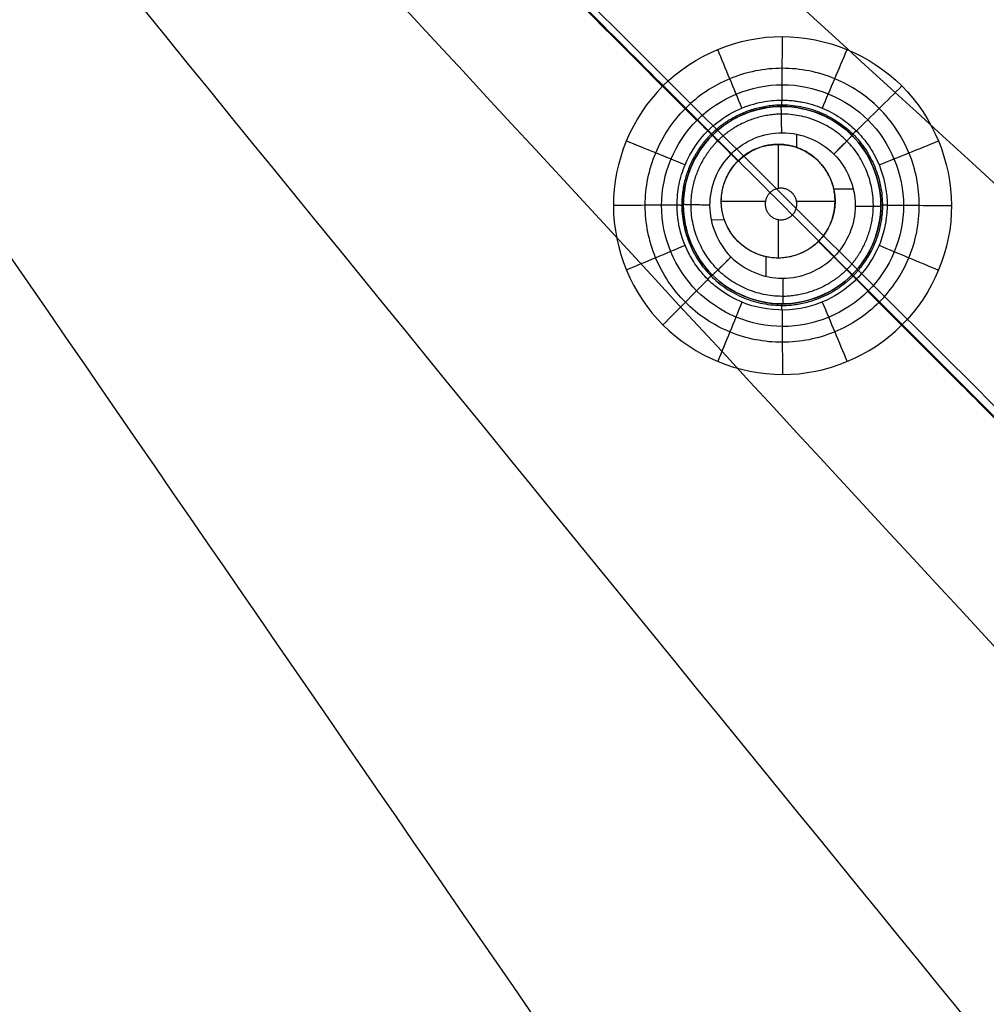
# Model space of a CAD drawing. Units: millimetres. Extents: x -64 to 465, y -149 to 149.
# Drawn here: x 373 to 392, y -63 to -44 of the extents above; entities that cross this region are included whole.
import ezdxf

# ---------------------------------------------------------------- set-up
doc = ezdxf.new("R2010")
doc.units = ezdxf.units.MM
doc.layers.add('Default', color=18, linetype='Continuous', true_color=0x000000)

msp = doc.modelspace()

# ---------------------------------------------------------------- linework, layer by layer
at = {"layer": 'Default', "color": 52, "true_color": 0xb4b400}
for p, q in [((388.207, -46.814, 992.136), (388.207, -46.559, 992.133)), ((389.29, -47.612, 992.162), (388.914, -47.612, 992.157)), ((386.814, -48.207, 992.136), (386.559, -48.208, 992.133)), ((387.612, -49.29, 992.162), (387.612, -48.914, 992.157))]:
    msp.add_line(p, q, dxfattribs=at)
at = {"layer": 'Default', "color": 75, "true_color": 0x6cb448}
for p, q in [((387.846, -46.753, 992.455), (387.846, -47.6, 992.455)), ((386.753, -47.846, 992.455), (387.6, -47.846, 992.455)), ((388.199, -47.846, 992.455), (388.94, -47.846, 992.455)), ((387.846, -48.199, 992.455), (387.846, -48.94, 992.455))]:
    msp.add_line(p, q, dxfattribs=at)
msp.add_circle((387.846, -47.846, 992.455), 1.093, dxfattribs=at)
at = {"layer": 'Default', "color": 252, "true_color": 0x848490}
for points, degree, knots in [([(465, 0, 1013.2), (465.001, -18.561, 1013.2), (465.025, -49.707, 1013.2), (464.324, -81.922, 1013.2), (461.611, -102.793, 1013.2), (455.161, -115.17, 1013.2), (442.785, -121.621, 1013.2), (421.916, -124.334, 1013.2), (389.702, -125.036, 1013.2), (358.561, -125.011, 1013.2), (340, -125.011, 1013.2)], 3, [-233.857955, -233.857955, -233.857955, -233.857955, -204.625724, -175.393478, -146.161231, -116.928985, -87.696739, -58.464493, -29.232246, 0, 0, 0, 0]), ([(462.5, 0, 1019.302), (462.5, -4.759, 1019.302), (462.502, -14.276, 1019.3), (462.494, -28.553, 1019.297), (462.448, -42.829, 1019.292), (462.319, -57.104, 1019.279), (462.05, -69, 1019.26), (461.608, -78.507, 1019.231), (461.098, -85.628, 1019.197), (460.297, -92.717, 1019.144), (458.993, -99.735, 1019.066), (456.801, -106.569, 1018.95), (452.862, -112.643, 1018.865), (446.839, -116.69, 1018.944), (440.006, -118.936, 1019.062), (432.972, -120.271, 1019.141), (423.487, -121.356, 1019.214), (411.571, -121.996, 1019.255), (397.26, -122.328, 1019.279), (382.945, -122.458, 1019.292), (368.63, -122.505, 1019.297), (354.315, -122.512, 1019.301), (344.772, -122.511, 1019.302), (340, -122.511, 1019.302)], 3, [0, 0, 0, 0, 14.31358, 28.62716, 42.94074, 57.25432, 71.5679, 78.724689, 85.881479, 93.038269, 100.195059, 107.351849, 114.508639, 121.665429, 128.822219, 135.979009, 143.135799, 157.449379, 171.762959, 186.076539, 200.390119, 214.703699, 229.017256, 229.017256, 229.017256, 229.017256]), ([(463.536, 0, 1018.619), (463.533, -55.025, 1018.619), (463.581, -117.706, 1018.605), (457.699, -123.593, 1018.604), (395.019, -123.544, 1018.619), (340, -123.547, 1018.618)], 4, [-0.000013, -0.000013, -0.000013, -0.000013, -0.000013, 122.985333, 245.964796, 245.964796, 245.964796, 245.964796, 245.964796]), ([(340, -124.544, 1000.374), (344.79, -124.545, 1000.374), (354.37, -124.546, 1000.374), (368.742, -124.534, 1000.376), (383.115, -124.498, 1000.379), (397.489, -124.344, 1000.383), (411.877, -124.054, 1000.389), (423.848, -123.344, 1000.399), (433.378, -122.265, 1000.41), (440.51, -120.874, 1000.423), (447.503, -118.569, 1000.44), (453.829, -114.46, 1000.455), (458.199, -108.293, 1000.443), (460.662, -101.322, 1000.424), (462.139, -94.16, 1000.412), (463.003, -86.917, 1000.402), (463.574, -79.684, 1000.396), (464.045, -70.028, 1000.389), (464.337, -57.95, 1000.383), (464.483, -43.459, 1000.379), (464.524, -28.972, 1000.376), (464.536, -14.485, 1000.374), (464.534, -4.828, 1000.374), (464.533, 0, 1000.374)], 3, [0, 0, 0, 0, 14.509364, 29.018769, 43.528174, 58.037579, 72.546984, 87.056388, 94.311091, 101.565793, 108.820496, 116.075198, 123.3299, 130.584603, 137.839305, 145.094008, 152.34871, 159.603412, 174.112817, 188.622222, 203.131627, 217.641032, 232.150402, 232.150402, 232.150402, 232.150402]), ([(465, 0, 1001.258), (465, -5.239, 1001.258), (465.002, -14.68, 1001.258), (464.995, -26.217, 1001.259), (464.973, -35.534, 1001.259), (464.943, -41.721, 1001.26), (464.914, -45.855, 1001.261), (464.892, -48.573, 1001.262), (464.868, -50.935, 1001.262), (464.845, -52.959, 1001.263), (464.827, -54.38, 1001.264), (464.813, -55.365, 1001.264), (464.803, -56.03, 1001.265), (464.796, -56.522, 1001.265), (464.79, -56.881, 1001.265), (464.786, -57.132, 1001.266), (464.783, -57.365, 1001.266), (464.78, -57.545, 1001.266), (464.778, -57.68, 1001.266), (464.776, -57.761, 1001.266), (464.775, -57.824, 1001.266), (464.774, -57.869, 1001.267), (464.774, -57.91, 1001.267), (464.773, -57.929, 1001.267), (464.773, -57.954, 1001.267), (464.773, -57.934, 1001.267), (464.771, -58.06, 1001.267), (464.769, -58.176, 1001.267), (464.765, -58.404, 1001.267), (464.76, -58.716, 1001.268), (464.753, -59.094, 1001.268), (464.744, -59.593, 1001.269), (464.732, -60.215, 1001.27), (464.713, -61.201, 1001.271), (464.687, -62.418, 1001.273), (464.654, -63.855, 1001.275), (464.618, -65.267, 1001.277), (464.567, -67.118, 1001.28), (464.497, -69.374, 1001.283), (464.401, -71.988, 1001.287), (464.258, -75.352, 1001.291), (464.046, -79.338, 1001.297), (463.733, -83.783, 1001.302), (463.354, -87.906, 1001.307), (462.899, -91.72, 1001.31), (462.181, -96.415, 1001.314), (461.051, -101.585, 1001.317), (459.553, -105.92, 1001.317), (458.089, -108.94, 1001.315), (457.055, -110.651, 1001.314), (456.15, -111.921, 1001.312), (455.43, -112.826, 1001.31), (454.799, -113.539, 1001.309), (454.333, -114.024, 1001.308), (454.07, -114.287, 1001.307), (453.844, -114.506, 1001.306), (453.715, -114.628, 1001.306), (453.507, -114.822, 1001.306), (453.154, -115.142, 1001.305), (452.625, -115.592, 1001.303), (451.971, -116.108, 1001.302), (451.064, -116.77, 1001.3), (449.867, -117.545, 1001.298), (447.808, -118.683, 1001.294), (444.955, -119.921, 1001.29), (441.044, -121.148, 1001.285), (436.607, -122.148, 1001.281), (429.932, -123.213, 1001.276), (420.054, -124.108, 1001.27), (405.398, -124.694, 1001.265), (381.608, -125.029, 1001.26), (358.409, -125.011, 1001.258), (340, -125.011, 1001.258)], 3, [-232.711295, -232.711295, -232.711295, -232.711295, -225.439073, -218.166845, -210.894617, -203.622389, -199.986275, -196.350161, -192.714047, -189.077932, -185.441818, -183.623761, -181.805704, -179.987647, -179.078619, -178.16959, -177.260562, -176.351533, -175.897019, -175.442505, -175.215248, -174.98799, -174.760733, -174.647105, -174.59029, -174.533476, -174.476662, -174.419848, -174.306219, -174.078962, -173.851705, -173.624448, -173.169933, -172.715419, -171.806391, -170.897362, -169.988334, -169.079305, -167.261248, -165.443191, -163.625134, -159.98902, -156.352906, -152.716792, -149.080678, -145.444563, -138.172335, -130.900107, -127.263993, -123.627879, -121.809822, -119.991765, -118.173708, -117.264679, -116.810165, -116.355651, -115.901136, -115.446622, -114.537594, -112.719537, -110.90148, -109.083423, -105.447308, -101.811194, -94.538966, -87.266738, -79.99451, -72.722282, -58.177825, -43.633369, -29.088913, 0, 0, 0, 0]), ([(465, 0, 1017.041), (465, -18.419, 1017.041), (465.025, -49.367, 1017.039), (464.34, -81.49, 1017.031), (462.143, -98.907, 1017.02), (458.555, -108.638, 1017.008), (454.727, -114.117, 1016.997), (449.312, -118.224, 1016.987), (439.711, -121.991, 1016.981), (422.346, -124.318, 1016.983), (390.041, -125.036, 1017.002), (358.705, -125.011, 1017.026), (340, -125.011, 1017.041)], 3, [0, 0, 0, 0, 29.136435, 58.272871, 87.409306, 101.977524, 116.545742, 131.11396, 145.682177, 174.818613, 203.955048, 233.091484, 233.091484, 233.091484, 233.091484]), ([(340, -124.549, 1017.928), (349.316, -124.549, 1017.928), (366.433, -124.553, 1017.927), (388.017, -124.483, 1017.921), (405.94, -124.219, 1017.913), (420.611, -123.613, 1017.904), (430.455, -122.676, 1017.894), (437.087, -121.563, 1017.886), (441.484, -120.518, 1017.88), (444.703, -119.446, 1017.875), (447.033, -118.452, 1017.871), (448.663, -117.634, 1017.868), (450.18, -116.739, 1017.865), (451.355, -115.925, 1017.862), (452.244, -115.232, 1017.86), (452.778, -114.78, 1017.859), (453.194, -114.407, 1017.858), (453.5, -114.121, 1017.857), (453.747, -113.881, 1017.856), (453.923, -113.704, 1017.856), (454.015, -113.611, 1017.855), (454.107, -113.517, 1017.855), (454.107, -113.517, 1017.855), (454.14, -113.482, 1017.855), (454.185, -113.436, 1017.855), (454.262, -113.354, 1017.855), (454.361, -113.249, 1017.855), (454.505, -113.093, 1017.854), (454.707, -112.869, 1017.854), (455.072, -112.448, 1017.854), (455.603, -111.797, 1017.855), (456.34, -110.79, 1017.856), (457.154, -109.526, 1017.857), (458.307, -107.442, 1017.86), (459.509, -104.666, 1017.864), (460.653, -100.927, 1017.87), (461.459, -97.55, 1017.875), (462.19, -93.495, 1017.88), (462.724, -89.447, 1017.886), (463.1, -85.733, 1017.89), (463.355, -82.689, 1017.894), (463.583, -79.363, 1017.898), (463.783, -75.731, 1017.902), (463.928, -72.427, 1017.905), (464.029, -69.604, 1017.908), (464.099, -67.392, 1017.91), (464.152, -65.468, 1017.912), (464.191, -63.877, 1017.914), (464.219, -62.658, 1017.915), (464.246, -61.412, 1017.916), (464.266, -60.352, 1017.917), (464.282, -59.489, 1017.918), (464.292, -58.945, 1017.918), (464.299, -58.505, 1017.918), (464.305, -58.173, 1017.919), (464.309, -57.898, 1017.919), (464.312, -57.699, 1017.919), (464.314, -57.594, 1017.919), (464.316, -57.456, 1017.919), (464.315, -57.514, 1017.919), (464.316, -57.477, 1017.919), (464.316, -57.475, 1017.919), (464.316, -57.454, 1017.919), (464.317, -57.432, 1017.919), (464.317, -57.401, 1017.919), (464.318, -57.352, 1017.919), (464.319, -57.287, 1017.919), (464.32, -57.205, 1017.92), (464.321, -57.118, 1017.92), (464.323, -56.996, 1017.92), (464.326, -56.832, 1017.92), (464.329, -56.617, 1017.92), (464.334, -56.305, 1017.92), (464.341, -55.868, 1017.92), (464.349, -55.267, 1017.921), (464.359, -54.588, 1017.921), (464.369, -53.83, 1017.921), (464.383, -52.711, 1017.922), (464.402, -51.105, 1017.922), (464.425, -48.826, 1017.923), (464.448, -46.176, 1017.923), (464.477, -42.113, 1017.924), (464.508, -35.973, 1017.925), (464.53, -26.633, 1017.927), (464.539, -14.97, 1017.928), (464.538, -5.356, 1017.928), (464.538, 0, 1017.928)], 3, [0, 0, 0, 0, 14.499865, 28.99973, 43.499596, 57.999461, 72.499326, 79.749259, 86.999191, 94.249124, 97.87409, 101.499056, 105.124023, 108.748989, 110.561472, 112.373955, 113.280197, 114.186438, 115.09268, 115.545801, 115.772361, 115.998922, 116.225482, 116.452042, 116.905163, 117.811405, 118.717646, 119.623888, 121.436371, 123.248854, 126.873821, 130.498787, 134.123753, 137.748719, 144.998652, 148.623618, 152.248585, 155.873551, 159.498517, 161.311, 163.123484, 164.935967, 166.74845, 168.560933, 169.467175, 170.373416, 171.279658, 171.732779, 172.185899, 172.63902, 173.092141, 173.318701, 173.545262, 173.658542, 173.771822, 173.885102, 173.941742, 173.970062, 173.998382, 174.055023, 174.111663, 174.224943, 174.338223, 174.451503, 174.678064, 174.904624, 175.357745, 175.810866, 176.263986, 176.717107, 177.623349, 178.52959, 179.435832, 181.248315, 183.060798, 184.873281, 186.685765, 188.498248, 192.123214, 195.74818, 199.373147, 202.998113, 210.248045, 217.497978, 224.747911, 231.997843, 231.997843, 231.997843, 231.997843]), ([(464.876, 0, 1000.758), (464.877, -9.657, 1000.758), (464.881, -24.142, 1000.759), (464.826, -43.461, 1000.763), (464.691, -57.15, 1000.766), (464.409, -69.233, 1000.771), (463.984, -78.901, 1000.775), (463.353, -86.949, 1000.78), (462.538, -93.813, 1000.785), (461.351, -99.805, 1000.791), (459.934, -104.557, 1000.797), (458.295, -108.36, 1000.802), (456.327, -111.594, 1000.806), (453.847, -114.477, 1000.807), (450.869, -116.833, 1000.805), (447.575, -118.682, 1000.801), (443.752, -120.216, 1000.796), (438.991, -121.545, 1000.79), (433.035, -122.661, 1000.785), (426.26, -123.423, 1000.78), (418.282, -124.04, 1000.775), (408.692, -124.462, 1000.77), (396.694, -124.698, 1000.766), (383.117, -124.841, 1000.762), (363.95, -124.889, 1000.759), (349.581, -124.889, 1000.758), (340, -124.887, 1000.758)], 3, [0.000005, 0.000005, 0.000005, 0.000005, 29.090005, 43.635008, 58.180011, 70.300846, 79.997514, 87.270016, 94.542517, 100.602935, 105.451269, 109.08752, 112.72377, 116.360021, 119.996272, 123.632522, 127.268773, 132.117107, 138.177525, 145.450026, 152.722528, 162.419196, 174.540032, 189.085034, 203.630037, 232.720036, 232.720036, 232.720036, 232.720036]), ([(465, 0, 1007.193), (465.001, -18.561, 1007.193), (465.025, -49.707, 1007.193), (464.324, -81.922, 1007.193), (461.611, -102.793, 1007.193), (455.161, -115.17, 1007.193), (442.785, -121.621, 1007.193), (421.916, -124.334, 1007.193), (389.702, -125.036, 1007.193), (358.561, -125.011, 1007.193), (340, -125.011, 1007.193)], 3, [0.000086, 0.000086, 0.000086, 0.000086, 29.232269, 58.464538, 87.696807, 116.929076, 146.161344, 175.393613, 204.625882, 233.85815, 233.85815, 233.85815, 233.85815]), ([(340, -124.888, 1017.541), (349.651, -124.889, 1017.541), (364.127, -124.893, 1017.54), (383.435, -124.838, 1017.537), (397.115, -124.703, 1017.534), (409.185, -124.422, 1017.53), (418.847, -123.999, 1017.525), (426.893, -123.37, 1017.521), (433.761, -122.557, 1017.516), (439.755, -121.373, 1017.511), (444.512, -119.958, 1017.505), (448.325, -118.319, 1017.501), (451.567, -116.351, 1017.498), (454.451, -113.873, 1017.497), (456.802, -110.914, 1017.498), (458.658, -107.616, 1017.502), (460.043, -104.178, 1017.506), (461.092, -100.638, 1017.51), (461.996, -96.656, 1017.514), (462.788, -91.866, 1017.518), (463.446, -85.867, 1017.522), (464.031, -78.288, 1017.526), (464.454, -68.703, 1017.53), (464.689, -56.711, 1017.534), (464.832, -43.128, 1017.537), (464.88, -23.956, 1017.54), (464.88, -9.583, 1017.541), (464.878, 0, 1017.541)], 3, [-0.000033, -0.000033, -0.000033, -0.000033, 29.089187, 43.633781, 58.178374, 70.298869, 79.995265, 87.267562, 94.539859, 100.600106, 105.448304, 109.084452, 112.720601, 116.356749, 119.992897, 123.629046, 127.265194, 130.901343, 134.537491, 139.385689, 145.445936, 152.718233, 162.414629, 174.535123, 189.079717, 203.624311, 232.713498, 232.713498, 232.713498, 232.713498]), ([(433.277, 0, 995.725), (433.267, -41.244, 995.724), (431.904, -87.969, 996.075), (427.998, -91.952, 996.077), (381.23, -93.279, 995.725), (340, -93.289, 995.725)], 4, [0.000003, 0.000003, 0.000003, 0.000003, 0.000003, 123.143593, 246.27933, 246.27933, 246.27933, 246.27933, 246.27933])]:
    msp.add_open_spline(points, degree=degree, knots=knots, dxfattribs=at)
for points, degree in [([(465, 0, 1015.132), (465, -18.563, 1015.132), (465.026, -49.706, 1015.132), (464.324, -81.922, 1015.132), (461.611, -102.793, 1015.132), (455.161, -115.17, 1015.132), (442.785, -121.621, 1015.132), (421.916, -124.334, 1015.132), (389.702, -125.036, 1015.132), (358.561, -125.011, 1015.132), (340, -125.011, 1015.132)], 3), ([(386.28, -46.292, 994.835), (382.452, -42.465, 994.743), (378.519, -38.532, 994.656), (374.495, -34.508, 994.577), (370.397, -30.411, 994.51)], 4), ([(387.93, -45.605, 994.847), (387.322, -45.605, 994.84), (386.108, -46.109, 994.831), (385.354, -47.928, 994.844), (386.107, -49.751, 994.875), (387.93, -50.506, 994.907), (389.75, -49.754, 994.921), (390.507, -47.933, 994.907), (389.754, -46.109, 994.875), (388.538, -45.605, 994.854), (387.93, -45.605, 994.847)], 3), ([(405.46, -65.472, 995.355), (401.732, -61.744, 995.244), (397.83, -57.842, 995.132), (393.769, -53.781, 995.022), (389.568, -49.58, 994.916)], 4)]:
    msp.add_open_spline(points, degree=degree, dxfattribs=at)
at = {"layer": 'Default', "color": 253, "true_color": 0xb4b4b4}
for points, degree, knots in [([(340, -122, 1019.609), (344.723, -122, 1019.609), (354.169, -122.003, 1019.606), (368.338, -121.988, 1019.607), (382.508, -121.929, 1019.611), (396.676, -121.789, 1019.605), (408.484, -121.498, 1019.603), (417.916, -121.043, 1019.588), (424.987, -120.505, 1019.577), (432.017, -119.682, 1019.549), (437.784, -118.565, 1019.523), (442.302, -117.21, 1019.495), (445.626, -115.839, 1019.481), (448.716, -114.088, 1019.462), (451.512, -111.802, 1019.459), (453.812, -109.113, 1019.461), (455.659, -106.017, 1019.477), (457.067, -102.709, 1019.496), (458.483, -98.184, 1019.519), (459.632, -92.389, 1019.55), (460.488, -85.308, 1019.575), (461.033, -78.219, 1019.589), (461.5, -68.752, 1019.602), (461.795, -56.904, 1019.606), (461.94, -42.678, 1019.61), (461.997, -28.452, 1019.608), (462.013, -14.226, 1019.607), (462.011, -4.742, 1019.609), (462.011, 0, 1019.609)], 3, [0, 0, 0, 0, 14.207283, 28.414565, 42.621848, 56.82913, 71.036413, 78.140054, 85.243695, 92.347336, 99.450978, 103.002798, 106.554619, 110.106439, 113.65826, 117.210081, 120.761901, 124.313722, 127.865543, 134.969184, 142.072825, 149.176466, 156.280108, 170.48739, 184.694673, 198.901955, 213.109238, 227.31652, 227.31652, 227.31652, 227.31652]), ([(462.011, 0, 1016.7), (462.011, -13.679, 1016.7), (462.028, -35.988, 1016.7), (461.73, -63.92, 1016.7), (460.901, -82.07, 1016.7), (459.439, -94.308, 1016.7), (457.247, -102.798, 1016.7), (454.179, -108.922, 1016.7), (449.894, -113.507, 1016.7), (443.757, -116.918, 1016.7), (435.099, -119.303, 1016.7), (422.662, -120.857, 1016.7), (404.508, -121.705, 1016.7), (376.344, -122.02, 1016.7), (353.937, -122, 1016.7), (340, -122, 1016.7)], 3, [-227.527914, -227.527914, -227.527914, -227.527914, -186.428058, -160.533925, -143.604145, -131.859739, -123.566744, -117.319576, -111.478608, -104.905144, -96.452619, -84.609491, -67.301003, -41.862105, 0, 0, 0, 0]), ([(340, -122, 1018.164), (344.734, -122, 1018.164), (354.203, -122.003, 1018.164), (368.406, -121.988, 1018.164), (382.609, -121.929, 1018.164), (396.809, -121.787, 1018.164), (408.64, -121.493, 1018.164), (418.095, -121.033, 1018.164), (425.175, -120.488, 1018.164), (432.228, -119.651, 1018.164), (439.203, -118.278, 1018.164), (445.949, -115.95, 1018.164), (451.898, -111.899, 1018.164), (455.959, -105.947, 1018.164), (458.286, -99.2, 1018.164), (459.657, -92.231, 1018.164), (460.499, -85.175, 1018.164), (461.041, -78.093, 1018.164), (461.504, -68.637, 1018.164), (461.797, -56.807, 1018.164), (461.94, -42.608, 1018.164), (461.998, -28.404, 1018.164), (462.013, -14.201, 1018.164), (462.011, -4.733, 1018.164), (462.011, 0, 1018.164)], 3, [0, 0, 0, 0, 14.21994, 28.43988, 42.65982, 56.87976, 71.0997, 78.20967, 85.31964, 92.42961, 99.53958, 106.64955, 113.75952, 120.86949, 127.97946, 135.08943, 142.199399, 149.309369, 156.419339, 170.639279, 184.859219, 199.079159, 213.299099, 227.519039, 227.519039, 227.519039, 227.519039]), ([(340, -116.059, 1019.741), (357.435, -116.053, 1019.742), (379.346, -116.049, 1019.74), (403.55, -115.643, 1019.732), (419.67, -114.856, 1019.721), (432.666, -113.075, 1019.701), (441.091, -110.183, 1019.678), (446.543, -106.129, 1019.671), (450.468, -100.513, 1019.68), (453.255, -91.863, 1019.702), (454.956, -78.564, 1019.722), (455.696, -62.115, 1019.732), (455.968, -44.095, 1019.738), (456.046, -27.789, 1019.74), (456.065, -14.707, 1019.741), (456.069, -5.894, 1019.741), (456.07, -1.702, 1019.741), (456.07, 0, 1019.741)], 3, [0.000175, 0.000175, 0.000175, 0.000175, 28.372891, 42.559336, 61.474596, 80.389856, 99.305117, 113.491562, 127.678007, 146.593268, 165.508528, 184.423788, 198.610234, 210.432271, 218.707698, 222.845411, 225.624721, 225.624721, 225.624721, 225.624721]), ([(340, -113.677, 1020.468), (357.038, -113.67, 1020.469), (378.448, -113.656, 1020.464), (402.099, -113.236, 1020.452), (417.855, -112.443, 1020.439), (430.572, -110.673, 1020.421), (438.841, -107.809, 1020.406), (444.212, -103.803, 1020.401), (448.092, -98.273, 1020.407), (450.852, -89.785, 1020.422), (452.544, -76.774, 1020.439), (453.29, -60.696, 1020.452), (453.572, -43.088, 1020.461), (453.659, -27.154, 1020.466), (453.681, -14.372, 1020.468), (453.686, -5.76, 1020.468), (453.687, -1.663, 1020.468), (453.688, 0, 1020.468)], 3, [0.000265, 0.000265, 0.000265, 0.000265, 28.372891, 42.559336, 61.474596, 80.389856, 99.305117, 113.491562, 127.678007, 146.593268, 165.508528, 184.423788, 198.610234, 210.432271, 218.707698, 222.845411, 225.624523, 225.624523, 225.624523, 225.624523]), ([(340.001, -109.794, 1021.279), (356.412, -109.787, 1021.279), (377.03, -109.754, 1021.269), (399.806, -109.311, 1021.245), (414.982, -108.51, 1021.223), (427.243, -106.762, 1021.201), (435.239, -103.958, 1021.187), (440.454, -100.055, 1021.183), (444.235, -94.688, 1021.188), (446.939, -86.484, 1021.202), (448.612, -73.941, 1021.225), (449.367, -58.455, 1021.247), (449.667, -41.497, 1021.264), (449.767, -26.153, 1021.274), (449.795, -13.842, 1021.278), (449.803, -5.547, 1021.279), (449.804, -1.602, 1021.279), (449.805, 0, 1021.279)], 3, [0.000421, 0.000421, 0.000421, 0.000421, 28.372891, 42.559336, 61.474596, 80.389856, 99.305117, 113.491562, 127.678007, 146.593268, 165.508528, 184.423788, 198.610234, 210.432271, 218.707698, 222.845411, 225.62417, 225.62417, 225.62417, 225.62417]), ([(340.001, -103.535, 1022.092), (355.431, -103.528, 1022.092), (374.81, -103.467, 1022.072), (396.212, -102.984, 1022.028), (410.471, -102.173, 1021.988), (421.998, -100.471, 1021.952), (429.531, -97.789, 1021.931), (434.463, -94.084, 1021.925), (438.055, -89.012, 1021.932), (440.645, -81.285, 1021.954), (442.276, -69.493, 1021.991), (443.045, -54.943, 1022.031), (443.373, -39.007, 1022.062), (443.494, -24.585, 1022.081), (443.533, -13.013, 1022.089), (443.544, -5.215, 1022.091), (443.546, -1.506, 1022.092), (443.546, -0.001, 1022.092)], 3, [0.000702, 0.000702, 0.000702, 0.000702, 28.372891, 42.559336, 61.474596, 80.389856, 99.305117, 113.491562, 127.678007, 146.593268, 165.508528, 184.423788, 198.610234, 210.432271, 218.707698, 222.845411, 225.623505, 225.623505, 225.623505, 225.623505]), ([(340.002, -92.969, 1025.401), (381.108, -92.96, 1025.402), (427.676, -91.597, 1025.051), (431.644, -87.705, 1025.05), (432.971, -41.094, 1025.402), (432.981, -0.002, 1025.401)], 4, [0.00134, 0.00134, 0.00134, 0.00134, 0.00134, 120.763507, 241.517982, 241.517982, 241.517982, 241.517982, 241.517982]), ([(340.002, -93.75, 1022.851), (353.923, -93.743, 1022.851), (371.398, -93.636, 1022.819), (390.683, -93.094, 1022.749), (403.525, -92.27, 1022.687), (413.904, -90.652, 1022.63), (420.696, -88.181, 1022.598), (425.158, -84.814, 1022.589), (428.428, -80.228, 1022.599), (430.819, -73.263, 1022.633), (432.375, -62.646, 1022.691), (433.16, -49.54, 1022.754), (433.532, -35.178, 1022.804), (433.687, -22.175, 1022.834), (433.742, -11.737, 1022.847), (433.759, -4.704, 1022.85), (433.761, -1.359, 1022.851), (433.761, -0.002, 1022.851)], 3, [0.001211, 0.001211, 0.001211, 0.001211, 28.372891, 42.559336, 61.474596, 80.389856, 99.305117, 113.491562, 127.678007, 146.593268, 165.508528, 184.423788, 198.610234, 210.432271, 218.707698, 222.845411, 225.622233, 225.622233, 225.622233, 225.622233]), ([(340.002, -81.52, 1023.437), (352.05, -81.514, 1023.437), (367.163, -81.35, 1023.398), (383.821, -80.734, 1023.314), (394.9, -79.896, 1023.238), (403.845, -78.39, 1023.169), (409.702, -76.196, 1023.13), (413.564, -73.264, 1023.12), (416.417, -69.299, 1023.132), (418.547, -63.296, 1023.173), (420.003, -54.144, 1023.243), (420.807, -42.834, 1023.319), (421.233, -30.427, 1023.38), (421.431, -19.183, 1023.416), (421.506, -10.155, 1023.432), (421.529, -4.07, 1023.436), (421.532, -1.176, 1023.437), (421.533, -0.002, 1023.437)], 3, [0.00169, 0.00169, 0.00169, 0.00169, 28.372891, 42.559336, 61.474596, 80.389856, 99.305117, 113.491562, 127.678007, 146.593268, 165.508528, 184.423788, 198.610234, 210.432271, 218.707698, 222.845411, 225.620262, 225.620262, 225.620262, 225.620262]), ([(340.003, -67.099, 1023.881), (349.849, -67.093, 1023.881), (362.185, -66.861, 1023.845), (375.753, -66.16, 1023.767), (384.758, -65.307, 1023.696), (392.014, -63.937, 1023.632), (396.763, -62.075, 1023.596), (399.91, -59.662, 1023.587), (402.265, -56.437, 1023.598), (404.082, -51.571, 1023.636), (405.416, -44.147, 1023.701), (406.241, -34.95, 1023.772), (406.73, -24.84, 1023.829), (406.978, -15.667, 1023.862), (407.077, -8.294, 1023.876), (407.107, -3.325, 1023.881), (407.111, -0.962, 1023.881), (407.111, -0.003, 1023.881)], 3, [0.002802, 0.002802, 0.002802, 0.002802, 28.372891, 42.559336, 61.474596, 80.389856, 99.305117, 113.491562, 127.678007, 146.593268, 165.508528, 184.423788, 198.610234, 210.432271, 218.707698, 222.845411, 225.617004, 225.617004, 225.617004, 225.617004]), ([(459.233, -61.755, 1018.123), (458.089, -61.102, 1018.762), (456.313, -60.06, 1019.578), (453.083, -58.224, 1020.55), (449.197, -56.088, 1021.339), (442.91, -52.733, 1022.113), (433.576, -47.829, 1022.784), (421.185, -41.36, 1023.344), (402.804, -31.79, 1023.908), (386.861, -23.506, 1024.209), (376.092, -17.914, 1024.333)], 3, [1.923067, 1.923067, 1.923067, 1.923067, 14.669917, 22.004875, 31.78482, 44.00975, 58.679667, 73.349584, 88.019501, 114.059393, 114.059393, 114.059393, 114.059393]), ([(458.414, -80.487, 1018.081), (457.255, -79.629, 1018.735), (455.465, -78.269, 1019.562), (452.209, -75.871, 1020.537), (448.315, -73.091, 1021.316), (442.02, -68.714, 1022.07), (432.676, -62.311, 1022.716), (420.276, -53.861, 1023.26), (401.474, -41.08, 1023.844), (384.965, -29.878, 1024.186), (373.627, -22.187, 1024.329)], 3, [1.756698, 1.756698, 1.756698, 1.756698, 14.669917, 22.004875, 31.78482, 44.00975, 58.679667, 73.349584, 88.019501, 115.289745, 115.289745, 115.289745, 115.289745]), ([(456.718, -94.431, 1017.991), (455.534, -93.407, 1018.676), (453.727, -91.811, 1019.531), (450.443, -88.989, 1020.521), (446.57, -85.742, 1021.295), (440.321, -80.611, 1022.033), (431.057, -73.089, 1022.658), (418.768, -63.154, 1023.189), (399.867, -47.902, 1023.788), (383.14, -34.424, 1024.166), (371.531, -25.072, 1024.325)], 3, [1.393163, 1.393163, 1.393163, 1.393163, 14.669917, 22.004875, 31.78482, 44.00975, 58.679667, 73.349584, 88.019501, 116.118949, 116.118949, 116.118949, 116.118949]), ([(453.669, -104.384, 1017.87), (452.458, -103.234, 1018.599), (450.635, -101.481, 1019.493), (447.339, -98.361, 1020.508), (443.53, -94.803, 1021.281), (437.411, -89.146, 1022.01), (428.362, -80.828, 1022.622), (416.37, -69.828, 1023.144), (397.79, -52.802, 1023.752), (381.284, -37.686, 1024.153), (369.767, -27.141, 1024.323)], 3, [0.90282, 0.90282, 0.90282, 0.90282, 14.669917, 22.004875, 31.78482, 44.00975, 58.679667, 73.349584, 88.019501, 116.561494, 116.561494, 116.561494, 116.561494]), ([(451.588, -111.578, 1019.46), (447.218, -107.207, 1022.417), (439.874, -99.862, 1024.901), (417.706, -77.694, 1025.564), (385.109, -45.097, 1026.57), (368.511, -28.498, 1026.822)], 4, [0.782563, 0.782563, 0.782563, 0.782563, 0.782563, 67.797852, 128.341991, 128.341991, 128.341991, 128.341991, 128.341991]), ([(450.079, -109.652, 1017.823), (448.872, -108.448, 1018.57), (447.058, -106.637, 1019.479), (443.801, -103.387, 1020.504), (440.083, -99.68, 1021.277), (434.137, -93.755, 1022.004), (425.367, -85.017, 1022.613), (413.756, -73.451, 1023.133), (395.745, -55.509, 1023.742), (379.734, -39.561, 1024.15), (368.551, -28.421, 1024.322)], 3, [0.71073, 0.71073, 0.71073, 0.71073, 14.669917, 22.004875, 31.78482, 44.00975, 58.679667, 73.349584, 88.019501, 116.659661, 116.659661, 116.659661, 116.659661]), ([(444.973, -113.371, 1017.863), (443.815, -112.159, 1018.595), (442.055, -110.336, 1019.491), (438.918, -107.04, 1020.507), (435.342, -103.237, 1021.28), (429.655, -97.13, 1022.009), (421.29, -88.101, 1022.62), (410.227, -76.137, 1023.142), (393.1, -57.599, 1023.75), (377.893, -41.129, 1024.152), (367.284, -29.637, 1024.323)], 3, [0.871719, 0.871719, 0.871719, 0.871719, 14.669917, 22.004875, 31.78482, 44.00975, 58.679667, 73.349584, 88.019501, 116.568937, 116.568937, 116.568937, 116.568937]), ([(435.279, -116.542, 1017.982), (434.244, -115.355, 1018.671), (432.633, -113.546, 1019.528), (429.784, -110.259, 1020.521), (426.508, -106.387, 1021.294), (421.331, -100.142, 1022.032), (413.74, -90.886, 1022.655), (403.714, -78.607, 1023.185), (388.315, -59.715, 1023.784), (374.703, -42.993, 1024.165), (365.256, -31.384, 1024.325)], 3, [1.35125, 1.35125, 1.35125, 1.35125, 14.669917, 22.004875, 31.78482, 44.00975, 58.679667, 73.349584, 88.019501, 116.142729, 116.142729, 116.142729, 116.142729]), ([(421.645, -118.316, 1018.076), (420.773, -117.155, 1018.731), (419.393, -115.363, 1019.56), (416.96, -112.104, 1020.536), (414.139, -108.209, 1021.315), (409.699, -101.912, 1022.068), (403.202, -92.568, 1022.712), (394.628, -80.167, 1023.255), (381.647, -61.347, 1023.84), (370.265, -44.815, 1024.184), (362.445, -33.453, 1024.329)], 3, [1.732426, 1.732426, 1.732426, 1.732426, 14.669917, 22.004875, 31.78482, 44.00975, 58.679667, 73.349584, 88.019501, 115.340604, 115.340604, 115.340604, 115.340604]), ([(403.284, -119.185, 1018.122), (402.615, -118.04, 1018.761), (401.546, -116.262, 1019.577), (399.664, -113.029, 1020.55), (397.476, -109.141, 1021.338), (394.037, -102.85, 1022.11), (389.011, -93.511, 1022.779), (382.381, -81.114, 1023.338), (372.558, -62.696, 1023.904), (364.048, -46.709, 1024.207), (358.296, -35.896, 1024.333)], 3, [1.915326, 1.915326, 1.915326, 1.915326, 14.669917, 22.004875, 31.78482, 44.00975, 58.679667, 73.349584, 88.019501, 114.14209, 114.14209, 114.14209, 114.14209]), ([(385.884, -119.471, 1018.13), (385.399, -118.33, 1018.767), (384.625, -116.559, 1019.582), (383.261, -113.34, 1020.558), (381.675, -109.468, 1021.354), (379.185, -103.202, 1022.14), (375.547, -93.898, 1022.827), (370.749, -81.547, 1023.397), (363.781, -63.558, 1023.947), (357.812, -48.118, 1024.222), (353.842, -37.841, 1024.335)], 3, [1.933609, 1.933609, 1.933609, 1.933609, 14.669917, 22.004875, 31.78482, 44.00975, 58.679667, 73.349584, 88.019501, 113.049929, 113.049929, 113.049929, 113.049929])]:
    msp.add_open_spline(points, degree=degree, knots=knots, dxfattribs=at)
at = {"layer": 'Default', "color": 75, "true_color": 0x6cb448}
for points in [[(385.63, -45.63, 997.64), (386.236, -45.024, 997.64), (387.922, -44.331, 997.651), (390.473, -45.378, 997.695), (391.527, -47.926, 997.74), (390.834, -49.619, 997.753), (390.226, -50.226, 997.753)], [(387.922, -45.902, 995.393), (387.924, -45.494, 996.147), (387.926, -45.086, 996.902), (387.928, -44.679, 997.656)], [(387.149, -46.056, 995.386), (386.994, -45.679, 996.138), (386.839, -45.303, 996.891), (386.685, -44.926, 997.644)], [(388.695, -46.056, 995.403), (388.854, -45.679, 996.16), (389.013, -45.303, 996.917), (389.172, -44.926, 997.674)], [(385.63, -45.63, 997.64), (385.023, -46.238, 997.64), (384.33, -47.931, 997.651), (385.383, -50.479, 997.695), (387.935, -51.526, 997.74), (389.62, -50.832, 997.753), (390.226, -50.226, 997.753)], [(386.493, -46.493, 995.383), (386.206, -46.206, 996.135), (385.918, -45.918, 996.888), (385.63, -45.63, 997.64)], [(389.349, -46.494, 995.416), (389.642, -46.206, 996.176), (389.934, -45.918, 996.935), (390.226, -45.63, 997.695)], [(389.264, -49.264, 994.974), (389.619, -48.909, 994.974), (390.024, -47.92, 994.967), (389.409, -46.431, 994.94), (387.918, -45.819, 994.915), (386.933, -46.224, 994.907), (386.579, -46.579, 994.907)], [(386.056, -47.149, 995.385), (385.679, -46.994, 996.138), (385.303, -46.839, 996.891), (384.926, -46.685, 997.644)], [(386.579, -46.579, 994.907), (386.224, -46.933, 994.907), (385.819, -47.92, 994.915), (386.431, -49.408, 994.94), (387.921, -50.024, 994.967), (388.909, -49.619, 994.974), (389.264, -49.264, 994.974)], [(389.786, -47.149, 995.428), (390.168, -46.994, 996.191), (390.549, -46.84, 996.954), (390.931, -46.685, 997.717)], [(385.902, -47.922, 995.393), (385.494, -47.924, 996.147), (385.086, -47.926, 996.901), (384.679, -47.928, 997.656)], [(389.94, -47.922, 995.439), (390.352, -47.924, 996.205), (390.765, -47.926, 996.97), (391.178, -47.928, 997.736)], [(386.056, -48.695, 995.403), (385.68, -48.854, 996.16), (385.303, -49.013, 996.917), (384.926, -49.172, 997.674)], [(389.786, -48.694, 995.446), (390.167, -48.853, 996.214), (390.549, -49.013, 996.981), (390.931, -49.172, 997.748)], [(386.494, -49.349, 995.416), (386.206, -49.642, 996.176), (385.918, -49.934, 996.935), (385.63, -50.226, 997.695)], [(390.226, -50.226, 997.753), (389.934, -49.934, 996.985), (389.641, -49.641, 996.217), (389.348, -49.348, 995.449)], [(387.149, -49.787, 995.429), (386.994, -50.168, 996.191), (386.84, -50.549, 996.954), (386.685, -50.931, 997.717)], [(388.694, -49.786, 995.446), (388.853, -50.167, 996.214), (389.013, -50.549, 996.981), (389.172, -50.931, 997.748)], [(387.922, -49.94, 995.439), (387.924, -50.352, 996.205), (387.926, -50.765, 996.97), (387.928, -51.178, 997.736)]]:
    msp.add_open_spline(points, degree=3, dxfattribs=at)
for points, knots in [([(389.788, -49.788, 996.603), (390.032, -49.544, 996.603), (390.422, -48.959, 996.601), (390.628, -47.925, 996.59), (390.423, -46.89, 996.575), (389.837, -46.013, 996.557), (388.96, -45.427, 996.539), (387.925, -45.222, 996.524), (386.891, -45.428, 996.514), (386.306, -45.818, 996.511), (386.062, -46.062, 996.511)], [0.0000086, 0.0000086, 0.0000086, 0.0000086, 0.125, 0.25, 0.375, 0.5, 0.625, 0.75, 0.875, 0.9999891, 0.9999891, 0.9999891, 0.9999891]), ([(386.493, -46.493, 995.383), (386.8, -46.186, 995.383), (387.316, -45.958, 995.387), (387.83, -45.896, 995.392), (388.055, -45.904, 995.395), (388.184, -45.919, 995.396), (388.215, -45.923, 995.397), (388.346, -45.945, 995.398), (388.506, -45.985, 995.401), (388.756, -46.075, 995.404), (388.987, -46.197, 995.408), (389.207, -46.362, 995.413), (389.334, -46.471, 995.415), (389.543, -46.706, 995.421), (389.732, -47.001, 995.426), (389.956, -47.56, 995.435), (389.954, -48.31, 995.444), (389.681, -48.972, 995.448), (389.452, -49.244, 995.449), (389.348, -49.348, 995.449)], [-6.405288, -6.405288, -6.405288, -6.405288, -5.604627, -5.204296, -4.803966, -4.6038, -4.503718, -4.403635, -4.20347, -4.003305, -3.602974, -3.402809, -3.202644, -3.002479, -2.802313, -2.401983, -1.601322, -0.800661, 0, 0, 0, 0]), ([(389.788, -49.788, 996.603), (389.544, -50.032, 996.603), (388.959, -50.422, 996.601), (387.925, -50.628, 996.59), (386.89, -50.423, 996.575), (386.013, -49.837, 996.557), (385.427, -48.96, 996.539), (385.222, -47.925, 996.524), (385.428, -46.891, 996.514), (385.818, -46.306, 996.511), (386.062, -46.062, 996.511)], [0.0000068, 0.0000068, 0.0000068, 0.0000068, 0.125, 0.25, 0.375, 0.5, 0.625, 0.75, 0.875, 0.9999926, 0.9999926, 0.9999926, 0.9999926]), ([(389.348, -49.348, 995.449), (389.245, -49.451, 995.449), (388.974, -49.679, 995.448), (388.316, -49.954, 995.444), (387.561, -49.953, 995.435), (387.008, -49.738, 995.426), (386.699, -49.534, 995.42), (386.501, -49.369, 995.416), (386.251, -49.074, 995.41), (386.061, -48.739, 995.404), (385.968, -48.453, 995.4), (385.931, -48.267, 995.397), (385.92, -48.19, 995.396), (385.916, -48.157, 995.396), (385.913, -48.134, 995.396), (385.903, -48.015, 995.394), (385.899, -47.826, 995.392), (385.928, -47.522, 995.389), (386.082, -47.017, 995.384), (386.307, -46.68, 995.383), (386.493, -46.493, 995.383)], [-6.397034, -6.397034, -6.397034, -6.397034, -5.597406, -4.797776, -3.998147, -3.598332, -3.398425, -3.198518, -2.99861, -2.798703, -2.398888, -2.198981, -1.999073, -1.89912, -1.799166, -1.699212, -1.599259, -1.199444, -0.799629, 0, 0, 0, 0])]:
    msp.add_open_spline(points, degree=3, knots=knots, dxfattribs=at)
for points, weights, degree, knots in [([(386.557, -46.557, 995.153), (386.916, -46.198, 995.153), (387.916, -45.785, 995.16), (389.43, -46.405, 995.186), (390.059, -47.917, 995.212), (389.644, -48.927, 995.219), (389.285, -49.285, 995.219)], [0.984713609026, 0.984713211092, 0.984720403937, 0.98475142409, 0.984798394019, 0.98481104868, 0.984811383597], 3, [-0.000014, -0.000014, -0.000014, -0.000014, 1.690524, 3.381049, 5.071573, 6.762092, 6.762092, 6.762092, 6.762092]), ([(386.557, -46.557, 995.153), (386.196, -46.918, 995.153), (385.786, -47.917, 995.16), (386.405, -49.43, 995.186), (387.918, -50.059, 995.212), (388.927, -49.643, 995.219), (389.285, -49.285, 995.219)], [0.984713609061, 0.984713184455, 0.984720430856, 0.984751424772, 0.984798415572, 0.984811049064, 0.984811383608], 3, [0.000014, 0.000014, 0.000014, 0.000014, 1.690427, 3.380854, 5.07128, 6.761713, 6.761713, 6.761713, 6.761713]), ([(387.685, -47.685, 992.455), (387.9, -47.47, 992.455), (388.114, -47.685, 992.455), (388.329, -47.9, 992.455), (388.115, -48.115, 992.455), (387.9, -48.329, 992.455), (387.685, -48.114, 992.455), (387.47, -47.9, 992.455), (387.685, -47.685, 992.455)], [1, 0.707106781187, 1, 0.707106781187, 1, 0.707106781187, 1, 0.707106781187, 1], 2, [-2.431157, -2.431157, -2.431157, -1.823368, -1.823368, -1.215579, -1.215579, -0.607789, -0.607789, 0, 0, 0])]:
    msp.add_rational_spline(points, weights, degree=degree, knots=knots, dxfattribs=at)
at = {"layer": 'Default', "color": 75, "true_color": 0x6cb448, "extrusion": (0.999969, 0.00040557, 0.007894)}
msp.add_rational_spline([(387.92, -46.022, 994.917), (387.918, -46.022, 995.17), (387.917, -45.902, 995.393)], [1, 0.96944755172, 0.99999999982], degree=2, dxfattribs=at)
at = {"layer": 'Default', "color": 52, "true_color": 0xb4b400}
for points, degree in [([(386.579, -46.579, 992.621), (386.929, -46.228, 992.621), (387.92, -45.817, 992.627), (389.41, -46.434, 992.648), (390.025, -47.921, 992.669), (389.614, -48.914, 992.675), (389.264, -49.264, 992.675)], 3), ([(389.264, -49.264, 992.675), (388.914, -49.614, 992.675), (387.921, -50.025, 992.669), (386.434, -49.41, 992.648), (385.817, -47.92, 992.627), (386.228, -46.929, 992.621), (386.579, -46.579, 992.621)], 3), ([(387.073, -47.073, 992.124), (387.006, -47.006, 992.122), (386.939, -46.939, 992.121)], 2), ([(388.917, -48.917, 992.175), (388.768, -48.768, 992.171), (388.619, -48.619, 992.167)], 2)]:
    msp.add_open_spline(points, degree=degree, dxfattribs=at)
for points, weights in [([(389.163, -49.163, 992.325), (389.481, -48.844, 992.325), (389.865, -47.933, 992.319), (389.303, -46.549, 992.295), (387.917, -45.98, 992.27), (387.005, -46.365, 992.264), (386.684, -46.684, 992.264)], [0.857071636565, 0.85707953344, 0.85637410887, 0.853669921094, 0.850934176537, 0.850207097457, 0.850210182975]), ([(389.163, -49.163, 992.325), (388.844, -49.481, 992.325), (387.933, -49.865, 992.319), (386.549, -49.303, 992.295), (385.98, -47.917, 992.27), (386.365, -47.005, 992.264), (386.684, -46.684, 992.264)], [0.85707163656, 0.857079533373, 0.856374108904, 0.85366992108, 0.850934176557, 0.850207097418, 0.850210182972])]:
    msp.add_rational_spline(points, weights, degree=3, knots=[0.038279, 0.038279, 0.038279, 0.038279, 1.611783, 3.223566, 4.835349, 6.408889, 6.408889, 6.408889, 6.408889], dxfattribs=at)
at = {"layer": 'Default', "color": 52, "true_color": 0xb4b400, "extrusion": (0.999861, 0.009669, 0.013615)}
msp.add_rational_spline([(387.914, -46.529, 992.129), (387.91, -46.022, 992.122), (387.903, -46.022, 992.628)], [0.999987909094, 0.702388735486, 0.999999886011], degree=2, dxfattribs=at)
at = {"layer": 'Default', "color": 75, "true_color": 0x6cb448, "extrusion": (0.707121, 0.707092, -1.22445e-05)}
msp.add_open_spline([(386.579, -46.579, 994.907), (386.579, -46.579, 995.073), (386.549, -46.549, 995.238), (386.493, -46.493, 995.383)], degree=3, dxfattribs=at)
at = {"layer": 'Default', "color": 52, "true_color": 0xb4b400, "extrusion": (-0.013848, 0.013601, 0.999812)}
msp.add_open_spline([(386.939, -46.939, 992.121), (387.2, -46.677, 992.121), (387.924, -46.379, 992.127), (389.028, -46.833, 992.148), (389.476, -47.931, 992.169), (389.18, -48.655, 992.175), (388.917, -48.917, 992.175)], degree=3, dxfattribs=at)
at = {"layer": 'Default', "color": 75, "true_color": 0x6cb448, "extrusion": (0.707562, -0.706558, 0.011463)}
msp.add_rational_spline([(389.263, -46.578, 994.941), (389.261, -46.576, 995.193), (389.344, -46.489, 995.416)], [1, 0.9695081649, 0.999999999836], degree=2, dxfattribs=at)
at = {"layer": 'Default', "color": 52, "true_color": 0xb4b400, "extrusion": (0.707107, 0.707107, 1.05078e-11)}
msp.add_open_spline([(386.939, -46.939, 992.121), (386.75, -46.75, 992.116), (386.579, -46.579, 992.353), (386.579, -46.579, 992.621)], degree=3, dxfattribs=at)
at = {"layer": 'Default', "color": 52, "true_color": 0xb4b400, "extrusion": (0.013849, -0.013602, -0.999812)}
msp.add_rational_spline([(388.619, -48.619, 992.167), (388.623, -48.616, 992.167), (388.626, -48.612, 992.167), (389.392, -47.832, 992.167), (388.612, -47.066, 992.145), (387.839, -46.307, 992.124), (387.073, -47.073, 992.124)], [0.99630427183, 0.998140328271, 1, 0.707106781187, 1, 0.708966470954, 0.996304236212], degree=2, knots=[0, 0, 0, 0.009836, 0.009836, 2.196842, 2.196842, 4.364262, 4.364262, 4.364262], dxfattribs=at)
at = {"layer": 'Default', "color": 52, "true_color": 0xb4b400, "extrusion": (-0.706708, 0.707237, -0.019484)}
msp.add_rational_spline([(388.918, -46.939, 992.148), (389.271, -46.586, 992.148), (389.264, -46.579, 992.648)], [0.999987967535, 0.707335259046, 1.00000000712], degree=2, dxfattribs=at)
at = {"layer": 'Default', "color": 52, "true_color": 0xb4b400, "extrusion": (-0.013601, 0.013848, 0.999812)}
msp.add_open_spline([(386.939, -46.939, 992.121), (386.676, -47.201, 992.121), (386.379, -47.924, 992.127), (386.833, -49.028, 992.148), (387.931, -49.476, 992.169), (388.656, -49.179, 992.175), (388.917, -48.917, 992.175)], degree=3, dxfattribs=at)
at = {"layer": 'Default', "color": 52, "true_color": 0xb4b400, "extrusion": (0.013602, -0.013849, -0.999812)}
msp.add_rational_spline([(388.619, -48.619, 992.167), (388.616, -48.623, 992.167), (388.612, -48.626, 992.167), (387.832, -49.392, 992.167), (387.066, -48.612, 992.145), (386.307, -47.839, 992.124), (387.073, -47.073, 992.124)], [0.996304243456, 0.998140313901, 1, 0.707106781187, 1, 0.708966449247, 0.996304279074], degree=2, knots=[-4.364262, -4.364262, -4.364262, -4.354426, -4.354426, -2.16742, -2.16742, 0, 0, 0], dxfattribs=at)
at = {"layer": 'Default', "color": 75, "true_color": 0x6cb448, "extrusion": (-0.000109351, 0.999969, -0.007907)}
msp.add_rational_spline([(385.902, -47.918, 995.393), (386.022, -47.919, 995.17), (386.022, -47.921, 994.917)], [0.999999999955, 0.969447569731, 0.999999999961], degree=2, dxfattribs=at)
at = {"layer": 'Default', "color": 52, "true_color": 0xb4b400, "extrusion": (0.009669, 0.999861, -0.013615)}
msp.add_rational_spline([(386.022, -47.903, 992.628), (386.022, -47.91, 992.122), (386.529, -47.914, 992.129)], [0.999999886044, 0.702388735468, 0.999987909097], degree=2, dxfattribs=at)
at = {"layer": 'Default', "color": 52, "true_color": 0xb4b400, "extrusion": (0.009731, 0.999861, -0.013562)}
msp.add_rational_spline([(389.327, -47.942, 992.167), (389.82, -47.946, 992.175), (389.82, -47.94, 992.667)], [0.999988029015, 0.712239031455, 1.00000012422], degree=2, dxfattribs=at)
at = {"layer": 'Default', "color": 75, "true_color": 0x6cb448, "extrusion": (0.000835504, -0.999965, 0.008376)}
msp.add_rational_spline([(389.82, -47.92, 994.965), (389.82, -47.917, 995.217), (389.94, -47.915, 995.439)], [1, 0.969587458887, 0.999999999852], degree=2, dxfattribs=at)
at = {"layer": 'Default', "color": 52, "true_color": 0xb4b400, "extrusion": (0.707237, -0.706708, 0.019484)}
msp.add_rational_spline([(386.579, -49.264, 992.648), (386.586, -49.271, 992.148), (386.939, -48.918, 992.148)], [1.00000000713, 0.707335259036, 0.99998796754], degree=2, dxfattribs=at)
at = {"layer": 'Default', "color": 52, "true_color": 0xb4b400, "extrusion": (0.707107, 0.707107, -1.44468e-12)}
msp.add_open_spline([(389.264, -49.264, 992.675), (389.264, -49.264, 992.414), (389.102, -49.102, 992.18), (388.917, -48.917, 992.175)], degree=3, dxfattribs=at)
at = {"layer": 'Default', "color": 75, "true_color": 0x6cb448, "extrusion": (-0.706694, 0.707427, -0.011467)}
msp.add_rational_spline([(386.489, -49.344, 995.416), (386.576, -49.261, 995.193), (386.578, -49.263, 994.941)], [0.999999999951, 0.969508181833, 0.999999999964], degree=2, dxfattribs=at)
at = {"layer": 'Default', "color": 52, "true_color": 0xb4b400, "extrusion": (0.999861, 0.009731, 0.013562)}
msp.add_rational_spline([(387.94, -49.82, 992.667), (387.946, -49.82, 992.175), (387.942, -49.327, 992.167)], [1.00000012421, 0.712239031453, 0.999988029021], degree=2, dxfattribs=at)
at = {"layer": 'Default', "color": 75, "true_color": 0x6cb448, "extrusion": (-0.707101, -0.707113, 9.59102e-06)}
msp.add_open_spline([(389.348, -49.348, 995.449), (389.293, -49.293, 995.304), (389.264, -49.264, 995.139), (389.264, -49.264, 994.974)], degree=3, dxfattribs=at)
at = {"layer": 'Default', "color": 75, "true_color": 0x6cb448, "extrusion": (-0.999965, 0.000510209, -0.008378)}
msp.add_rational_spline([(387.916, -49.94, 995.439), (387.918, -49.82, 995.217), (387.92, -49.82, 994.965)], [0.999999999948, 0.969587484243, 0.999999999967], degree=2, dxfattribs=at)

doc.saveas('drawing.dxf')
